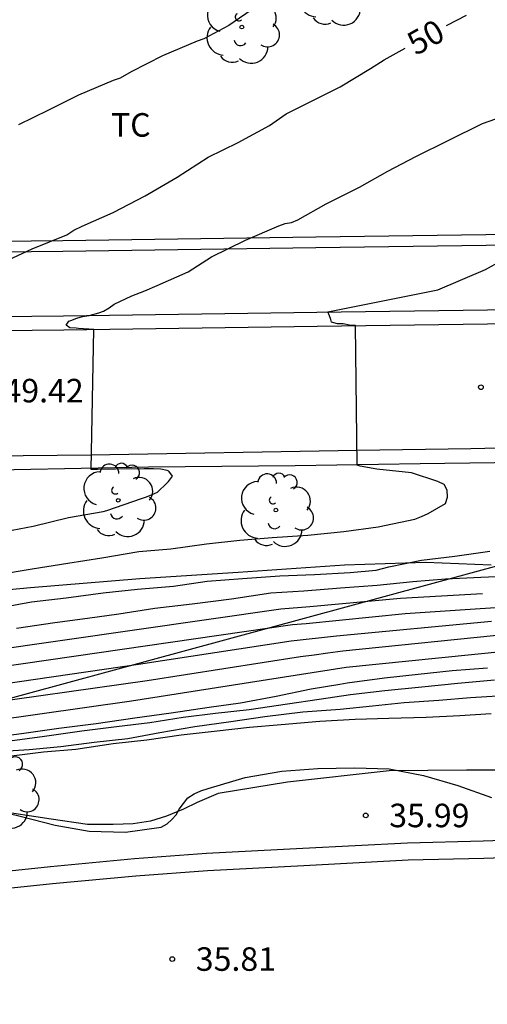
# Model space of a CAD drawing. Units: metres. Extents: x 578894 to 579244, y 4790040 to 4790291.
# Drawn here: x 579084 to 579099, y 4790155 to 4790186 of the extents above; entities that cross this region are included whole.
import ezdxf

# ---------------------------------------------------------------- set-up
doc = ezdxf.new("R2010")
doc.units = ezdxf.units.M
for name, color, linetype in [('020104', 34, 'Continuous'), ('020109', 7, 'CABEZA_TALUD'), ('020204', 9, 'Continuous'), ('020307', 24, 'Continuous'), ('020308', 9, 'Continuous'), ('060108', 9, 'Continuous'), ('060113', 4, 'Continuous'), ('060134', 9, 'Continuous'), ('060135', 9, 'Continuous'), ('070104', 3, 'Continuous'), ('070108', 9, 'VALLA'), ('100202', 3, 'Continuous'), ('100301', 7, 'Continuous'), ('220104', 9, 'LINEA_ELECTRICA')]:
    doc.layers.add(name, color=color, linetype=linetype)
doc.layers.add('020105', color=24, linetype='Continuous', lineweight=30)
doc.styles.add('ARIAL', font='ARIAL.TTF', dxfattribs={"height": 1})
doc.styles.add('ARIALI', font='ARIALI.TTF', dxfattribs={"height": 1})
doc.styles.get("Standard").update_dxf_attribs({"font": 'txt.shx'})
doc.linetypes.add('CABEZA_TALUD', pattern='A,0.1,[204,DONOSTI.shx,S=0.15,R=0,X=0,Y=0],0,0.2', length=0.3)
doc.linetypes.add('LINEA_ELECTRICA', pattern='A,7.5,-0.3,["E",Standard,S=0.25,R=0,X=-0.1,Y=-0.1],-0.3', length=8.1)
doc.linetypes.add('VALLA', pattern='A,1,[200,DONOSTI.shx,S=0.1,R=0,X=0,Y=0],1', length=2)

# ---------------------------------------------------------------- blocks, each defined once
blk = doc.blocks.new('ARBOL')
blk.add_circle((0, 0), 0.0587)
for centre, radius, start, end in [((-0.28, 0.855), 0.3, 359.2878, 173.6078), ((0.097, 0.97), 0.21, 23.1565, 160.4665), ((0.438, 0.881), 0.24, 301.578, 139.328), ((-0.564, 0.381), 0.532, 92.28, 254.58), ((0.656, 0.288), 0.443, 319.8556, 114.7656), ((-0.091, 0.321), 0.12, 119.14, 310.56), ((0.819, -0.249), 0.383, 235.5275, 62.0275), ((-0.556, -0.339), 0.555, 142.64, 266.54), ((-0.039, -0.384), 0.21, 189.64, 323.88), ((0.299, -0.624), 0.532, 224.67, 0.24), ((-0.301, -0.676), 0.45, 213.78, 295.32)]:
    blk.add_arc(centre, radius, start, end)
blk = doc.blocks.new('COTAPU')
blk.add_circle((0, 0), 0.075)

msp = doc.modelspace()

# ---------------------------------------------------------------- linework, layer by layer
at = {"layer": '020104', "flags": 128}
for points, elevation in [([(579091.196, 4790186.506), (579090.32, 4790185.904), (579089.522, 4790185.48), (579089.312, 4790185.402), (579088.208, 4790184.94), (579087.208, 4790184.43), (579086.852, 4790184.228), (579086.632, 4790184.15), (579085.524, 4790183.678), (579084.572, 4790183.2), (579083.616, 4790182.732)], 51), ([(579082.954, 4790169.729), (579084.085, 4790169.947), (579085.213, 4790170.223), (579086.317, 4790170.413), (579086.437, 4790170.441), (579087.537, 4790170.823), (579087.667, 4790170.869), (579087.859, 4790170.939), (579088.043, 4790171.031), (579088.355, 4790171.325), (579088.399, 4790171.369), (579088.519, 4790171.533), (579088.403, 4790171.699), (579088.355, 4790171.717), (579088.149, 4790171.755), (579087.915, 4790171.771), (579087.619, 4790171.771), (579086.711, 4790171.759), (579086.137, 4790171.749), (579085.931, 4790171.749), (579086.016, 4790176.212), (579085.526, 4790176.244), (579085.454, 4790176.252), (579085.252, 4790176.27), (579085.138, 4790176.354), (579085.226, 4790176.476), (579085.286, 4790176.494), (579085.476, 4790176.578), (579085.658, 4790176.624), (579085.872, 4790176.654), (579086.18, 4790176.748), (579086.322, 4790176.8), (579086.506, 4790176.898), (579086.666, 4790177.02), (579087.23, 4790177.282), (579087.642, 4790177.444), (579088.038, 4790177.614), (579089.018, 4790178.048), (579089.769, 4790178.524), (579090.851, 4790179.062), (579091.909, 4790179.512), (579092.111, 4790179.59), (579092.319, 4790179.622), (579092.521, 4790179.712), (579093.421, 4790180.222), (579094.479, 4790180.75), (579095.389, 4790181.262), (579096.281, 4790181.726), (579097.305, 4790182.238), (579098.401, 4790182.78), (579098.831, 4790182.926)], 49), ([(579082.846, 4790168.381), (579084.048, 4790168.583), (579085.188, 4790168.761), (579086.274, 4790168.937), (579087.454, 4790169.137), (579088.466, 4790169.223), (579089.61, 4790169.375), (579090.67, 4790169.499), (579091.696, 4790169.581), (579092.834, 4790169.653), (579093.98, 4790169.77), (579095.076, 4790169.916), (579096.244, 4790170.168), (579096.462, 4790170.246), (579096.668, 4790170.342), (579097.218, 4790170.664), (579097.284, 4790170.868), (579097.28, 4790171.088), (579097.182, 4790171.268), (579096.978, 4790171.366), (579096.142, 4790171.638), (579095.032, 4790171.76), (579094.502, 4790171.858), (579094.408, 4790171.892), (579094.36, 4790176.344), (579094.16, 4790176.354), (579093.962, 4790176.39), (579093.78, 4790176.398), (579093.588, 4790176.448), (579093.564, 4790176.534), (579093.526, 4790176.645), (579093.474, 4790176.774), (579094.538, 4790176.983), (579096.979, 4790177.478), (579098.502, 4790178.12), (579099.494, 4790178.676)], 48), ([(579082.926, 4790167.327), (579084.028, 4790167.527), (579085.134, 4790167.659), (579086.32, 4790167.813), (579087.404, 4790167.929), (579088.558, 4790168.025), (579089.624, 4790168.185), (579090.756, 4790168.277), (579091.946, 4790168.357), (579093.048, 4790168.405), (579094.182, 4790168.467), (579095.014, 4790168.544), (579095.418, 4790168.65), (579096.454, 4790168.854), (579097.522, 4790168.988), (579098.63, 4790169.142)], 47), ([(579083.558, 4790166.695), (579084.778, 4790166.871), (579085.812, 4790167.007), (579086.814, 4790167.147), (579087.96, 4790167.323), (579089.15, 4790167.467), (579090.404, 4790167.629), (579091.66, 4790167.813), (579092.71, 4790167.883), (579093.878, 4790167.981), (579095.042, 4790168.065), (579096.182, 4790168.176), (579097.222, 4790168.264), (579098.352, 4790168.318), (579099.568, 4790168.37)], 46), ([(579051.273, 4790159.226), (579057.603, 4790160.406), (579067.424, 4790162.087), (579068.327, 4790162.328), (579068.791, 4790162.417), (579069.213, 4790162.555), (579069.664, 4790162.643), (579070.22, 4790162.797), (579071.596, 4790163.145), (579073.937, 4790163.581), (579078.733, 4790164.584), (579079.166, 4790164.705), (579083.036, 4790165.46), (579092.351, 4790166.811), (579092.788, 4790166.84), (579095.936, 4790167.163), (579100.888, 4790167.482)], 44), ([(579052.329, 4790159.272), (579056.707, 4790160.02), (579067.477, 4790161.83), (579068.364, 4790162.038), (579068.841, 4790162.111), (579069.263, 4790162.248), (579070.143, 4790162.43), (579074.406, 4790163.242), (579078.768, 4790164.076), (579079.211, 4790164.192), (579083.065, 4790164.908), (579087.443, 4790165.545), (579092.302, 4790166.284), (579093.748, 4790166.445), (579098.693, 4790166.911)], 43), ([(579099.382, 4790166.505), (579093.954, 4790165.956), (579093.476, 4790165.895), (579093.04, 4790165.825), (579092.604, 4790165.78), (579087.72, 4790165.013), (579081.834, 4790164.18), (579078.497, 4790163.52), (579070.663, 4790162.196), (579070.287, 4790162.129), (579069.871, 4790162.02), (579069.413, 4790161.944), (579068.976, 4790161.831), (579068.025, 4790161.691), (579067.616, 4790161.586), (579057.286, 4790159.841), (579052.892, 4790159.164)], 42), ([(579053.351, 4790159.054), (579057.744, 4790159.655), (579064.121, 4790160.699), (579071.406, 4790161.972), (579075.467, 4790162.519), (579081.289, 4790163.539), (579087.22, 4790164.378), (579094.056, 4790165.449), (579101.094, 4790166.156)], 41), ([(579083.336, 4790163.101), (579084.448, 4790163.251), (579085.64, 4790163.415), (579086.744, 4790163.555), (579087.804, 4790163.685), (579088.868, 4790163.857), (579089.894, 4790163.979), (579090.966, 4790164.093), (579092.192, 4790164.283), (579093.196, 4790164.423), (579094.194, 4790164.571), (579095.286, 4790164.707), (579096.468, 4790164.825), (579097.618, 4790164.937), (579098.786, 4790165.043)], 39), ([(579082.75, 4790162.745), (579083.952, 4790162.827), (579084.962, 4790162.921), (579086.028, 4790163.061), (579087.096, 4790163.177), (579088.124, 4790163.359), (579089.24, 4790163.555), (579090.38, 4790163.719), (579091.462, 4790163.875), (579092.68, 4790164.027), (579093.866, 4790164.111), (579094.9, 4790164.215), (579095.904, 4790164.323), (579097.01, 4790164.399), (579098.02, 4790164.485), (579099.226, 4790164.553)], 38), ([(579083.22, 4790162.603), (579084.414, 4790162.749), (579085.442, 4790162.835), (579086.63, 4790163.011), (579087.71, 4790163.129), (579088.798, 4790163.289), (579089.95, 4790163.421), (579090.974, 4790163.539), (579091.988, 4790163.623), (579093.222, 4790163.729), (579094.348, 4790163.791), (579095.414, 4790163.817), (579096.608, 4790163.855), (579097.676, 4790163.907), (579098.682, 4790163.967)], 37), ([(579082.564, 4790160.957), (579083.674, 4790160.695), (579084.79, 4790160.407), (579085.868, 4790160.219), (579087.03, 4790160.191), (579088.166, 4790160.343), (579088.356, 4790160.449), (579088.504, 4790160.587), (579088.636, 4790160.741), (579088.74, 4790160.915), (579089.012, 4790161.279), (579089.212, 4790161.409), (579089.43, 4790161.505), (579089.66, 4790161.579), (579090.836, 4790161.925), (579092.008, 4790162.127), (579093.15, 4790162.213), (579094.328, 4790162.239), (579095.43, 4790162.201), (579096.518, 4790161.991), (579097.614, 4790161.675), (579098.684, 4790161.287)], 36)]:
    msp.add_lwpolyline(points, dxfattribs=dict(at, elevation=elevation))
at = {"layer": '020105', "flags": 128}
for points, elevation in [([(579097.876, 4790186.228), (579097.26, 4790185.906), (579097.244, 4790185.897)], 50), ([(579082.969, 4790178.286), (579084.053, 4790178.784), (579085.159, 4790179.23), (579085.379, 4790179.374), (579085.651, 4790179.504), (579086.633, 4790179.94), (579087.653, 4790180.474), (579088.669, 4790181.066), (579089.665, 4790181.704), (579090.613, 4790182.174), (579091.617, 4790182.718), (579092.143, 4790183.088), (579092.799, 4790183.418), (579093.864, 4790183.944), (579094.838, 4790184.532), (579095.272, 4790184.812), (579095.941, 4790185.176)], 50), ([(579051.888, 4790159.585), (579056.24, 4790160.438), (579066.076, 4790162.055), (579070.323, 4790163.183), (579073.917, 4790163.996), (579078.277, 4790165.008), (579082.642, 4790165.963), (579091.971, 4790167.309), (579092.901, 4790167.386), (579095.784, 4790167.646), (579098.406, 4790167.796)], 45), ([(579083.066, 4790163.247), (579083.718, 4790163.331), (579084.9, 4790163.505), (579086.094, 4790163.647), (579087.324, 4790163.827), (579088.484, 4790163.987), (579089.696, 4790164.171), (579090.69, 4790164.311), (579091.828, 4790164.525), (579092.944, 4790164.755), (579093.86, 4790164.901), (579094.092, 4790164.943), (579095.284, 4790165.109), (579096.354, 4790165.229), (579097.432, 4790165.339), (579098.566, 4790165.429)], 40)]:
    msp.add_lwpolyline(points, dxfattribs=dict(at, elevation=elevation))
at = {"layer": '020109'}
msp.add_polyline3d([(579098.676, 4790168.701, 46.841), (579096.596, 4790168.787, 46.983), (579094.008, 4790168.702, 47.293), (579090.614, 4790168.46, 47.361), (579087.486, 4790168.268, 47.591), (579084, 4790167.98, 47.769), (579080.937, 4790167.688, 47.953), (579077.221, 4790167.234, 47.951), (579074.539, 4790166.782, 48.191), (579069.773, 4790165.754, 48.803), (579066.141, 4790164.826, 49.247), (579062.609, 4790164.086, 49.275), (579058.383, 4790163.042, 49.119), (579054.057, 4790161.765, 48.679)], dxfattribs=at)
at = {"layer": '060108'}
for points in [[(579056.648, 4790176.554, 52.603), (579058.125, 4790176.39, 52.123), (579067.778, 4790176.408, 51.259), (579076.982, 4790176.562, 50.121), (579085.056, 4790176.647, 49.085), (579093.125, 4790176.769, 48.103), (579098.556, 4790176.841, 47.453), (579102.678, 4790176.945, 46.925), (579105.907, 4790176.967, 46.515), (579108.312, 4790176.969, 46.184), (579110.339, 4790176.918, 45.974), (579112.41, 4790176.716, 45.726), (579114.683, 4790176.378, 45.48), (579116.922, 4790175.897, 45.188), (579118.612, 4790175.484, 45.004), (579121.252, 4790174.734, 44.666), (579123.112, 4790174.076, 44.446)], [(579065.643, 4790156.147, 35.579), (579068.14, 4790156.718, 35.575), (579070.474, 4790157.202, 35.595), (579073.011, 4790157.659, 35.635), (579075.209, 4790157.999, 35.647), (579077.418, 4790158.283, 35.643), (579079.556, 4790158.556, 35.643), (579081.911, 4790158.808, 35.643), (579084.642, 4790159.097, 35.623), (579087.311, 4790159.344, 35.623), (579089.61, 4790159.513, 35.619), (579092.675, 4790159.675, 35.597), (579096.015, 4790159.85, 35.669), (579098.424, 4790159.908, 35.679), (579100.603, 4790159.984, 35.733), (579102.774, 4790159.944, 35.766), (579107.349, 4790159.819, 35.83), (579111.154, 4790159.689, 35.828), (579114.012, 4790159.546, 35.854), (579116.43, 4790159.393, 35.896), (579118.407, 4790159.139, 35.95)]]:
    msp.add_polyline3d(points, dxfattribs=at)
at = {"layer": '060113'}
for points in [[(579057.806, 4790178.789, 52.162), (579067.756, 4790178.808, 51.259), (579076.949, 4790178.961, 50.121), (579085.025, 4790179.047, 49.085), (579093.091, 4790179.169, 48.103), (579098.51, 4790179.241, 47.453), (579102.64, 4790179.345, 46.925), (579105.898, 4790179.367, 46.515), (579108.341, 4790179.369, 46.184), (579110.486, 4790179.315, 45.974), (579112.703, 4790179.099, 45.726), (579115.112, 4790178.74, 45.48), (579117.459, 4790178.236, 45.188), (579119.225, 4790177.805, 45.004), (579121.98, 4790177.022, 44.666), (579123.955, 4790176.323, 44.446), (579126.259, 4790175.41, 44.184), (579128.26, 4790174.528, 43.893), (579129.636, 4790173.797, 43.639), (579131.468, 4790172.79, 43.359), (579133.506, 4790171.56, 43.109), (579135.673, 4790170.113, 42.785), (579138.303, 4790168.154, 42.411), (579141.291, 4790165.211, 41.855)], [(579063.281, 4790175.88, 51.808), (579067.785, 4790175.958, 51.251), (579076.987, 4790176.112, 50.113), (579085.061, 4790176.197, 49.077), (579093.13, 4790176.319, 48.095), (579098.564, 4790176.391, 47.445), (579102.684, 4790176.495, 46.917), (579105.908, 4790176.517, 46.507), (579108.306, 4790176.519, 46.175), (579110.31, 4790176.469, 45.965), (579112.354, 4790176.269, 45.717), (579114.602, 4790175.935, 45.471), (579116.82, 4790175.459, 45.179), (579118.496, 4790175.049, 44.995), (579121.114, 4790174.305, 44.657), (579122.953, 4790173.655, 44.437), (579125.157, 4790172.781, 44.175), (579127.013, 4790171.963, 43.885), (579128.279, 4790171.291, 43.631), (579130.043, 4790170.321, 43.351), (579131.977, 4790169.155, 43.101), (579134.029, 4790167.785, 42.777), (579136.443, 4790165.987, 42.403), (579139.496, 4790162.979, 41.812)], [(579053.269, 4790152.647, 35.677), (579062.501, 4790154.865, 35.579), (579068.257, 4790156.18, 35.569), (579070.579, 4790156.662, 35.589), (579073.101, 4790157.116, 35.629), (579075.286, 4790157.454, 35.641), (579077.488, 4790157.738, 35.637), (579079.62, 4790158.01, 35.637), (579081.97, 4790158.262, 35.637), (579084.696, 4790158.55, 35.617), (579087.356, 4790158.796, 35.617), (579089.644, 4790158.964, 35.613), (579092.704, 4790159.126, 35.591), (579096.036, 4790159.3, 35.663), (579098.44, 4790159.358, 35.673), (579100.608, 4790159.434, 35.727), (579102.762, 4790159.394, 35.759), (579107.332, 4790159.269, 35.823), (579111.131, 4790159.139, 35.821), (579113.981, 4790158.997, 35.847), (579116.377, 4790158.845, 35.889), (579118.243, 4790158.605, 35.941), (579118.291, 4790158.597, 35.941)]]:
    msp.add_polyline3d(points, dxfattribs=at)
at = {"layer": '060134'}
msp.add_polyline3d([(579136.75, 4790160.284, 41.881), (579136.693, 4790160.345, 41.893), (579136.254, 4790160.752, 42.001), (579132.376, 4790164.016, 42.699), (579130.568, 4790165.248, 43.009), (579127.826, 4790166.902, 43.437), (579123.858, 4790168.912, 44.001), (579121.382, 4790169.856, 44.335), (579119.066, 4790170.542, 44.693), (579116.933, 4790171.152, 44.991), (579113.865, 4790171.778, 45.433), (579109.891, 4790172.318, 45.985), (579106.145, 4790172.52, 46.487), (579102.451, 4790172.51, 47.001), (579098.035, 4790172.406, 47.489), (579094.409, 4790172.35, 48.015), (579085.925, 4790172.209, 48.991), (579078.368, 4790172.135, 49.975), (579070.616, 4790171.991, 51.005), (579063.158, 4790171.825, 52.005), (579055.432, 4790171.665, 53.008), (579051.346, 4790171.569, 53.586)], dxfattribs=at)
at = {"layer": '060135'}
msp.add_polyline3d([(579141.25, 4790164.759, 41.817), (579138.075, 4790167.888, 42.411), (579135.471, 4790169.827, 42.785), (579133.318, 4790171.265, 43.109), (579131.293, 4790172.486, 43.359), (579129.469, 4790173.489, 43.639), (579128.107, 4790174.213, 43.893), (579126.124, 4790175.087, 44.184), (579123.832, 4790175.996, 44.446), (579121.874, 4790176.688, 44.666), (579119.135, 4790177.466, 45.004), (579117.38, 4790177.895, 45.188), (579115.049, 4790178.396, 45.48), (579112.66, 4790178.751, 45.726), (579110.464, 4790178.965, 45.974), (579108.337, 4790179.019, 46.184), (579105.899, 4790179.017, 46.515), (579102.645, 4790178.995, 46.925), (579098.517, 4790178.891, 47.453), (579093.096, 4790178.819, 48.103), (579085.029, 4790178.697, 49.085), (579076.954, 4790178.611, 50.121), (579067.759, 4790178.458, 51.259), (579057.807, 4790178.439, 52.162)], dxfattribs=at)
at = {"layer": '070104'}
msp.add_polyline3d([(579099.988, 4790162.168, 36.175), (579097.894, 4790162.168, 36.133), (579095.43, 4790162.14, 36.039), (579092.188, 4790161.776, 36.007), (579089.984, 4790161.418, 36.011), (579089.31, 4790161.132, 36.011), (579088.872, 4790160.922, 36.023), (579088.33, 4790160.694, 36.033), (579087.82, 4790160.532, 36.039), (579087.274, 4790160.454, 36.039), (579086.636, 4790160.428, 36.037), (579085.812, 4790160.428, 36.035), (579084.66, 4790160.6, 35.965), (579082.836, 4790160.872, 35.917)], dxfattribs=at)
at = {"layer": '070108'}
msp.add_polyline3d([(579136.75, 4790160.284, 44.58), (579136.407, 4790159.946, 44.585), (579131.819, 4790163.796, 45.025), (579129.233, 4790165.5, 44.463), (579126.653, 4790166.964, 45.033), (579124.207, 4790168.226, 45.115), (579121.521, 4790169.352, 44.911), (579117.032, 4790170.682, 45.813), (579113.414, 4790171.452, 46.483), (579110.45, 4790171.818, 46.735), (579107.708, 4790172.008, 46.851), (579105.86, 4790172.068, 47.263), (579103.528, 4790172.062, 47.527), (579100.366, 4790171.984, 47.891), (579096.414, 4790171.926, 48.389), (579092.43, 4790171.868, 49.211), (579087.756, 4790171.825, 49.667), (579081.319, 4790171.691, 50.309), (579072.389, 4790171.571, 51.963), (579048.342, 4790171.09, 61.328)], dxfattribs=at)
at = {"layer": '220104'}
msp.add_polyline3d([(578894.165, 4790116.95, 47.619), (578931.168, 4790125.653, 48.735), (578997.764, 4790141.417, 48.915), (579025.398, 4790148.687, 46.037), (579106.746, 4790170.822, 46.481), (579153.357, 4790183.703, 49.329)], dxfattribs=at)

# ---------------------------------------------------------------- block references
at = {"layer": '020204', "rotation": 359.9987685839998}
for p in [(579098.351, 4790174.372, 47.498), (579094.68, 4790160.719, 35.986), (579088.516, 4790156.141, 35.814)]:
    msp.add_blockref('COTAPU', p, dxfattribs=at)
at = {"layer": '100202', "rotation": 359.9987685839998}
for p in [(579093.681, 4790187.073, 52.278), (579090.733, 4790185.855, 52.366), (579086.796, 4790170.766, 49.216), (579091.818, 4790170.454, 48.352), (579083.072, 4790161.47, 39.852)]:
    msp.add_blockref('ARBOL', p, dxfattribs=at)

# ---------------------------------------------------------------- texts
at = {"layer": '020307', "style": 'ARIALI'}
msp.add_text('50', height=0.75, rotation=29.1208, dxfattribs=at).set_placement((579096.276, 4790184.928, 49.999))
at = {"layer": '020308', "style": 'ARIAL'}
for s, p in [('49.42', (579083.138, 4790173.888, 49.421)), ('35.99', (579095.43, 4790160.344, 35.985)), ('35.81', (579089.266, 4790155.766, 35.813))]:
    msp.add_text(s, height=0.75, rotation=359.9988, dxfattribs=at).set_placement(p)
at = {"layer": '100301', "style": 'ARIAL'}
msp.add_text('TC', height=0.75, rotation=359.9988, dxfattribs=at).set_placement((579086.563, 4790182.36))

doc.saveas('drawing.dxf')
